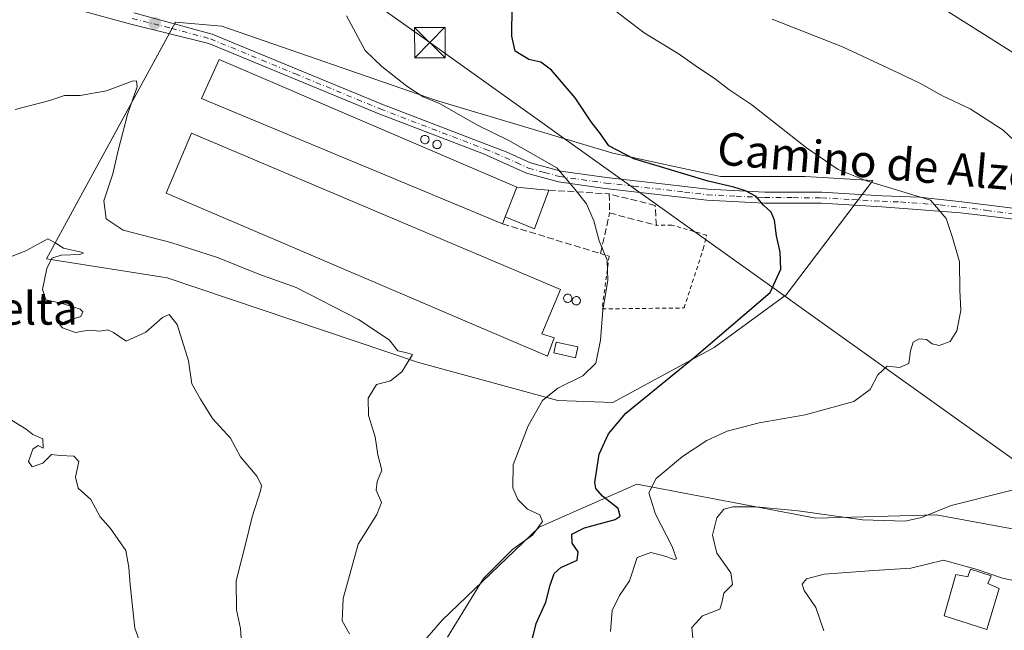
# Model space of a CAD drawing. Units: metres. Extents: x 621133 to 624600, y 4727180 to 4729554.
# Drawn here: x 622974 to 623217, y 4728753 to 4728903 of the extents above; entities that cross this region are included whole.
import ezdxf
from ezdxf.enums import TextEntityAlignment as Align

# ---------------------------------------------------------------- set-up
doc = ezdxf.new("R2010")
doc.units = ezdxf.units.M
doc.header["$MEASUREMENT"] = 0
for name, pattern in [('DGN Style 2', [1.6480167562047852, 0.988810053722871, -0.6592067024819142]), ('DGN Style 3', [2.307223458686699, 1.648016756204785, -0.6592067024819142]), ('DGN Style 4', [2.6384748266838614, 1.318413404963828, -0.6592067024819142, 0.001648016756204785, -0.6592067024819142])]:
    doc.linetypes.add(name, pattern=pattern)
for name, color, linetype, lineweight in [('Agrupación de edificios CxS', 7, 'Continuous', 0), ('Alambrada', 7, 'DGN Style 2', 0), ('Cultivos herbáceos CxS', 92, 'Continuous', 0), ('Curva de nivel maestra', 30, 'Continuous', 30), ('Curva de nivel normal', 30, 'Continuous', 0), ('Depósito de agua Cxs', 142, 'Continuous', 0), ('Depósito genérico Cxs', 203, 'Continuous', 0), ('Edificación industrial Cxs', 135, 'Continuous', 13), ('Edificación ligera Cxs', 1, 'Continuous', 0), ('Estanque Cxs', 5, 'Continuous', 0), ('Matorral CxS', 135, 'Continuous', 0), ('Muro lineal', 1, 'DGN Style 3', 13), ('Núcleo urbano CxS', 7, 'Continuous', 0), ('Pista no pavimentada Cxs', 111, 'Continuous', 0), ('Pista no pavimentada eje', 91, 'DGN Style 4', 0), ('Punto de cota en terreno', 7, 'Continuous', 0), ('Tendido', 6, 'Continuous', 0), ('Texto cartográfico', 7, 'Continuous', 0), ('Torre de tendido puntual', 7, 'Continuous', 0)]:
    doc.layers.add(name, color=color, linetype=linetype, lineweight=lineweight)
doc.styles.add('Style-Arial', font='txt')

# ---------------------------------------------------------------- blocks, each defined once
blk = doc.blocks.new('*U9')
at = {"layer": 'Cultivos herbáceos CxS', "color": 92, "linetype": 'Continuous', "lineweight": 0}
blk.add_polyline3d([(623425.4660999998, 4728563.1073, 565.1352000000043), (623339.6804999998, 4728624.665300001, 574.0166999999929), (623322.7307000002, 4728645.233899999, 578.5690000000031), (623268.8860999999, 4728672.189900001, 583.6462999999932), (623244.7707000002, 4728687.301700001, 585.7669000000024), (623228.9471000005, 4728700.809699999, 587.8653000000049), (623228.1754999999, 4728713.1599, 589.030700000003), (623237.6381000001, 4728738.5285, 590.638300000006), (623254.4067000002, 4728771.317100001, 587.9683999999979), (623200.2931000004, 4728781.2301, 584.8531999999977), (623170.5680999998, 4728780.467300001, 584.9428999999947), (623126.3633000003, 4728788.8553, 578.2847000000038), (623102.3031000001, 4728778.2095, 570.164300000004), (623078.3457000004, 4728755.3047, 568.238599999997), (623044.0481000004, 4728715.653899999, 558.5016999999935), (623037.1880999999, 4728711.8411, 556.4285999999993), (622991.4578999998, 4728703.453299999, 546.2532999999967), (622988.0887000002, 4728701.197100001, 544.7593999999954), (622920.7244999995, 4728742.7623, 543.2660000000033)], dxfattribs=at)
blk.add_polyline3d([(623072.5166999997, 4728818.872099999, 565.3925000000017), (623106.9271, 4728809.488299999, 569.9361000000063), (623120.4807000002, 4728808.9639, 572.8426000000036), (623145.5071, 4728822.522100001, 574.7578000000067), (623163.2304999996, 4728835.5557, 575.2142000000022), (623184.6074999999, 4728863.7075, 580.5731999999989), (623167.9244999997, 4728864.751900001, 579.1502000000038), (623147.0674999999, 4728864.751700001, 577.1778000000049), (623120.4804999996, 4728870.485900001, 574.7577000000019), (623076.6858999999, 4728883.519099999, 570.386400000003), (623024.0279000001, 4728901.7663, 566.9986999999965), (623012.5588999996, 4728902.810699999, 566.4850000000006), (622980.7575000003, 4728844.4179, 559.9450999999972), (623010.4741000002, 4728839.724099999, 561.6747999999934)], close=True, dxfattribs=at)
blk = doc.blocks.new('5PATER')
at = {"layer": 'Punto de cota en terreno', "linetype": 'Continuous', "lineweight": 0}
h = blk.add_hatch(color=51, dxfattribs=at)
edge = h.paths.add_edge_path()
edge.add_ellipse((0, 0), major_axis=(-0.1095731443231308, -0.1110710700762829), ratio=0.9994222409660322, start_angle=0, end_angle=360)
blk = doc.blocks.new('5TTEND')
at = {"layer": 'Estanque Cxs', "color": 7, "linetype": 'Continuous', "lineweight": 0}
for p, q in [((-0.375, 0.3754), (0.375, -0.3746)), ((0.3720000000000001, 0.3784000000000001), (-0.3720000000000001, -0.3776))]:
    blk.add_line(p, q, dxfattribs=at)
at = {"layer": 'Estanque Cxs', "color": 7, "linetype": 'Continuous', "lineweight": 0, "flags": 128}
blk.add_lwpolyline([(-0.375, -0.3746), (0.375, -0.3746), (0.375, 0.3754), (-0.375, 0.3754), (-0.3720000000000001, -0.3776)], dxfattribs=at)

msp = doc.modelspace()

# ---------------------------------------------------------------- linework, layer by layer
at = {"layer": 'Agrupación de edificios CxS', "color": 7, "linetype": 'Continuous', "lineweight": 0, "extrusion": (-0.0212270953264602, -0.03897276724857394, 0.999014781590838), "elevation": -196957.3126483065, "flags": 128}
msp.add_lwpolyline([(-1714795.664858025, 4446495.386055425), (-1714795.664858025, 4446496.868749772)], dxfattribs=at)
at = {"layer": 'Agrupación de edificios CxS', "color": 7, "linetype": 'Continuous', "lineweight": 0, "extrusion": (-0.02167422987694744, -0.03980074173803309, 0.998972536517568), "elevation": -201151.3162126383, "flags": 128}
msp.add_lwpolyline([(-1714464.986783312, 4446436.631292867), (-1714464.986783311, 4446437.917710378)], dxfattribs=at)
at = {"layer": 'Agrupación de edificios CxS', "color": 7, "linetype": 'Continuous', "lineweight": 0, "extrusion": (-0.143283456849293, -0.1886985489488158, 0.9715259690908566), "elevation": -981057.799317507, "flags": 128}
msp.add_lwpolyline([(-2363426.301665584, 4025197.767627803), (-2363426.301665584, 4025196.083608099)], dxfattribs=at)
at = {"layer": 'Agrupación de edificios CxS', "color": 7, "linetype": 'Continuous', "lineweight": 0, "extrusion": (-0.1411767881241386, -0.1859101722497931, 0.9723715968440277), "elevation": -966558.6336712473, "flags": 128}
msp.add_lwpolyline([(-2363576.332023109, 4028614.294130937), (-2363576.332023109, 4028612.614886938)], dxfattribs=at)
at = {"layer": 'Agrupación de edificios CxS', "color": 7, "linetype": 'Continuous', "lineweight": 0}
msp.add_polyline3d([(623120.4804999996, 4728870.485900001, 574.693299999999), (623147.0674999999, 4728864.751700001, 577.3895000000048), (623167.9244999997, 4728864.751900001, 578.8040999999939), (623184.6074999999, 4728863.7075, 580.5044000000053), (623163.2304999996, 4728835.5557, 576.664300000004), (623145.5071, 4728822.522100001, 576.4058999999979), (623120.4807000002, 4728808.9639, 575.9934999999969), (623106.9271, 4728809.488299999, 573.2618999999977), (623072.5166999997, 4728818.872099999, 568.5583999999944), (623010.4741000002, 4728839.724099999, 563.1524000000063), (622980.7575000003, 4728844.4179, 561.0547999999981), (623012.5588999996, 4728902.810699999, 566.4321999999956), (623024.0279000001, 4728901.7663, 566.9587999999932), (623076.6858999999, 4728883.519099999, 570.2118999999948)], close=True, dxfattribs=at)
for points in [[(623012.3136999998, 4728902.360500001, 566.3993999999948), (623012.5588999996, 4728902.810699999, 566.4321999999956), (623024.0279000001, 4728901.7663, 566.9587999999932), (623076.6858999999, 4728883.519099999, 570.2118999999948), (623120.4804999996, 4728870.485900001, 574.693299999999)], [(623180.0033, 4728857.644200001, 578.6438000000053), (623163.2304999996, 4728835.5557, 576.664300000004), (623145.5071, 4728822.522100001, 576.4058999999979), (623120.4807000002, 4728808.9639, 575.9934999999969), (623106.9271, 4728809.488299999, 573.2618999999977), (623072.5166999997, 4728818.872099999, 568.5583999999944), (623010.4741000002, 4728839.724099999, 563.1524000000063), (622980.7575000003, 4728844.4179, 561.0547999999981), (623010.9906000001, 4728899.931100001, 566.2752999999939)], [(623120.4804999996, 4728870.485900001, 574.693299999999), (623147.0674999999, 4728864.751700001, 577.3895000000048), (623167.9244999997, 4728864.751900001, 578.8040999999939), (623184.6074999999, 4728863.7075, 580.5044000000053), (623181.9802000001, 4728860.2476, 579.4348000000027)]]:
    msp.add_polyline3d(points, dxfattribs=at)
at = {"layer": 'Alambrada', "color": 7, "linetype": 'DGN Style 2', "lineweight": 0}
msp.add_polyline3d([(623117.4401000004, 4728845.690099999, 571.0826999999991), (623119.5701000001, 4728845.0701, 571.5228000000062), (623117.8101000005, 4728832.050100001, 574.547200000001), (623138.0500999996, 4728832.290100001, 577.5997000000061), (623142.7801000001, 4728846.8301, 576.4045999999944), (623143.6001000004, 4728850.2501, 575.7847999999941), (623135.0500999996, 4728852.720100001, 575.6861000000063), (623131.2100999998, 4728852.670100001, 575.0071000000025)], dxfattribs=at)
at = {"layer": 'Cultivos herbáceos CxS', "color": 92, "linetype": 'Continuous', "lineweight": 0}
for points in [[(623120.4807000002, 4728808.9639, 572.8426000000036), (623145.5071, 4728822.522100001, 574.7578000000067), (623163.2304999996, 4728835.5557, 575.2142000000022), (623184.6074999999, 4728863.7075, 580.5731999999989), (623167.9244999997, 4728864.751900001, 579.1502000000038), (623147.0674999999, 4728864.751700001, 577.1778000000049), (623120.4804999996, 4728870.485900001, 574.7577000000019), (623076.6858999999, 4728883.519099999, 570.386400000003), (623024.0279000001, 4728901.7663, 566.9986999999965), (623012.5588999996, 4728902.810699999, 566.4850000000006), (622980.7575000003, 4728844.4179, 559.9450999999972), (623010.4741000002, 4728839.724099999, 561.6747999999934), (623072.5166999997, 4728818.872099999, 565.3925000000017), (623106.9271, 4728809.488299999, 569.9361000000063), (623120.4807000002, 4728808.9639, 572.8426000000036)], [(623425.4660999998, 4728563.1073, 565.1352000000043), (623339.6804999998, 4728624.665300001, 574.0166999999929), (623322.7307000002, 4728645.233899999, 578.5690000000031), (623268.8860999999, 4728672.189900001, 583.6462999999932), (623244.7707000002, 4728687.301700001, 585.7669000000024), (623228.9471000005, 4728700.809699999, 587.8653000000049), (623228.1754999999, 4728713.1599, 589.030700000003), (623237.6381000001, 4728738.5285, 590.638300000006), (623254.4067000002, 4728771.317100001, 587.9683999999979), (623200.2931000004, 4728781.2301, 584.8531999999977), (623170.5680999998, 4728780.467300001, 584.9428999999947), (623126.3633000003, 4728788.8553, 578.2847000000038), (623102.3031000001, 4728778.2095, 570.164300000004), (623078.3457000004, 4728755.3047, 568.238599999997), (623044.0481000004, 4728715.653899999, 558.5016999999935), (623037.1880999999, 4728711.8411, 556.4285999999993), (622991.4578999998, 4728703.453299999, 546.2532999999967), (622988.0887000002, 4728701.197100001, 544.7593999999954)]]:
    msp.add_polyline3d(points, dxfattribs=at)
at = {"layer": 'Curva de nivel maestra', "color": 30, "linetype": 'Continuous', "lineweight": 30, "elevation": 575, "flags": 128}
msp.add_lwpolyline([(623100.54, 4728750.390100001), (623101.5199999996, 4728754.440099999), (623103.9699999997, 4728759.710100001), (623105.0099999999, 4728763.880100001), (623105.9600000001, 4728766.7401), (623107.6799999997, 4728768.220100001), (623111.6799999997, 4728770.0601), (623111.9199999999, 4728772.1601), (623110.4500000002, 4728774.2501), (623110.3600000005, 4728776.450099999), (623113.5, 4728778.0601), (623121.0899999999, 4728780.130100001), (623122.2800000003, 4728780.960100001), (623121.8200000003, 4728782.8101), (623117.9199999999, 4728785.8201), (623116.3099999996, 4728787.710100001), (623116.0599999996, 4728789.200099999), (623117.0700000003, 4728796.1801), (623119.3799999999, 4728801.2401), (623123.6500000004, 4728806.360099999), (623140.5599999996, 4728820.040100001), (623159.2599999999, 4728836.0701), (623161.9000000004, 4728841.840100001), (623161.75, 4728846.0701), (623160.8499999996, 4728850.110099999), (623160.3899999997, 4728853.970100001), (623159.54, 4728855.9001), (623157.6699999999, 4728857.6801), (623155.8700000001, 4728859.8201), (623153.2000000002, 4728861.200099999), (623150.3399999999, 4728862.0701), (623143.9800000006, 4728863.530099999), (623125.6699999999, 4728869.0601), (623119.4699999997, 4728872.280099999), (623117.4600000001, 4728875.2501), (623115.1500000004, 4728878.170100001), (623111.1399999997, 4728884.1601), (623105.2999999998, 4728890.9901), (623102.6900000004, 4728892.9001), (623099.7800000003, 4728893.5601), (623096.3399999999, 4728895.6601), (623095.5199999996, 4728899.340100001), (623095.6399999997, 4728906.780099999)], dxfattribs=at)
at = {"layer": 'Curva de nivel normal', "color": 30, "linetype": 'Continuous', "lineweight": 0, "flags": 128}
for points, elevation in [([(623119.8600000005, 4728752.440099999), (623120.2800000003, 4728757.670100001), (623122.1600000003, 4728761.370100001), (623124.6200000001, 4728764.950099999), (623126.4500000002, 4728770.720100001), (623129.8200000003, 4728771.940099999), (623132.8399999999, 4728771.2301), (623135.7000000002, 4728770.2301), (623136.1500000004, 4728770.380100001), (623135.1200000001, 4728773.450099999), (623131.0300000003, 4728781.4001), (623129.3300000001, 4728786.640100001), (623131.1500000004, 4728790.2501), (623137.6699999999, 4728795.630100001), (623143.6699999999, 4728799.630100001), (623148.6699999999, 4728801.890100001), (623156.5800000001, 4728803.960100001), (623167.9699999997, 4728805.9301), (623179.9100000003, 4728809.220100001), (623183.9699999997, 4728812.170100001), (623185.8799999999, 4728815.770099999), (623188.1799999997, 4728817.940099999), (623191.1799999997, 4728817.630100001), (623193.5499999998, 4728818.5801), (623193.9400000004, 4728821.710100001), (623194.5700000003, 4728823.8301), (623196.0700000003, 4728824.6501), (623197.8700000001, 4728824.4901), (623199.2800000003, 4728823.4301), (623201.0099999999, 4728823.0001), (623203.6799999997, 4728823.9801), (623205.3600000005, 4728826.6601), (623206.3799999999, 4728831.700099999), (623206.0999999996, 4728836.700099999), (623206, 4728843.700099999), (623204.2999999998, 4728849.700099999), (623202.75, 4728854.360099999), (623198.8899999997, 4728858.920100001), (623183.0800000001, 4728863.610099999), (623176.0800000001, 4728866.4301), (623168.25, 4728871.780099999), (623154.8099999996, 4728882.360099999), (623149.1200000001, 4728886.200099999), (623145.8300000001, 4728888.770099999), (623140.7999999998, 4728892.0701), (623136.8300000001, 4728894.920100001), (623128.1699999999, 4728900.200099999), (623119.4900000002, 4728906.840100001)], 580), ([(623079.6799999997, 4728751.040100001), (623088.5899999999, 4728765.5601), (623095.7699999996, 4728772.790100001), (623100.6900000004, 4728776.2301), (623103.0999999996, 4728779.600099999), (623102.4600000001, 4728781.2401), (623099.3899999997, 4728782.630100001), (623097.0300000003, 4728785.0601), (623095.7800000003, 4728787.920100001), (623095.8700000001, 4728793.610099999), (623099.5800000001, 4728803.200099999), (623103.0999999996, 4728809.4301), (623106.8700000001, 4728812.530099999), (623113.0999999996, 4728815.530099999), (623116.2999999998, 4728818.6501), (623117.3899999997, 4728824.3301), (623118.0099999999, 4728831.780099999), (623119.2699999996, 4728839.050100001), (623119.04, 4728844.090100001), (623117.0899999999, 4728848.870100001), (623115.7999999998, 4728853.7601), (623113.9500000002, 4728858.0101), (623110.7599999999, 4728862.030099999), (623106.6399999997, 4728866.8301), (623094.8099999996, 4728873.630100001), (623087.0599999996, 4728877.4101), (623077.7300000006, 4728882.7301), (623073.6900000004, 4728884.4001), (623069.6200000001, 4728886.9801), (623063.4900000002, 4728891.840100001), (623059.4000000004, 4728895.800100001), (623054.75, 4728904.360099999)], 570), ([(623222.0999999996, 4728871.140100001), (623216.8200000003, 4728876.1801), (623208.6399999997, 4728881.380100001), (623202.0099999999, 4728884.540100001), (623196.2000000002, 4728887.770099999), (623189.6699999999, 4728890.840100001), (623177.1600000003, 4728896.7401), (623159.7599999999, 4728903.550100001)], 585), ([(622973.0199999996, 4728881.270099999), (622981.54, 4728883.4301), (622985.1500000004, 4728884.690099999), (622989.0199999996, 4728884.700099999), (622995.54, 4728885.880100001), (623001.8600000005, 4728888.200099999), (623002.9000000004, 4728888.3301), (623003.1399999997, 4728886.8101), (623000.6900000004, 4728880.040100001), (622998.3799999999, 4728871.1601), (622997.0800000001, 4728865.370100001), (622994.8600000005, 4728858.700099999), (622995.4600000001, 4728854.300100001), (622999.6299999999, 4728851.520099999), (623011.4400000004, 4728848.460100001), (623022.9400000004, 4728844.720100001), (623033.1299999999, 4728840.6501), (623042.3399999999, 4728837.3101), (623057.7000000002, 4728829.4801), (623065.3200000003, 4728824.420100001), (623067.3799999999, 4728821.7401), (623069.3099999996, 4728821.3101), (623071, 4728820.840100001), (623068.3799999999, 4728816.5001), (623065.6500000004, 4728814.3201), (623062.1799999997, 4728813.370100001), (623060.0800000001, 4728810.040100001), (623060.1799999997, 4728805.7401), (623061.7999999998, 4728800.520099999), (623062.4699999997, 4728796.0801), (623063.4900000002, 4728792.2501), (623062.3200000003, 4728789.4801), (623062.0999999996, 4728787.3301), (623063.3899999997, 4728784.2601), (623062.2199999997, 4728781.360099999), (623057.6100000005, 4728774.040100001), (623053.9500000002, 4728760.5801), (623053.6500000004, 4728755.130100001), (623055.5300000003, 4728751.890100001)], 565), ([(623028.8300000001, 4728749.520099999), (623028.5899999999, 4728753.200099999), (623027.6100000005, 4728757.840100001), (623027.5499999998, 4728764.950099999), (623029.9800000006, 4728774.710100001), (623031.4400000004, 4728780.7301), (623033.54, 4728787.1501), (623033.7400000002, 4728788.530099999), (623032.7000000002, 4728790.700099999), (623028.6299999999, 4728795.5701), (623026.1600000003, 4728800.170100001), (623021.6600000003, 4728805.050100001), (623018.7400000002, 4728809.7501), (623016.5599999996, 4728813.550100001), (623015.7400000002, 4728819.2501), (623012.9600000001, 4728828.1801), (623011.0199999996, 4728830.700099999), (623009.3799999999, 4728829.920100001), (623005.2100000001, 4728826.290100001), (623000.3700000001, 4728824.110099999), (622997.25, 4728826.2601), (622995.8300000001, 4728826.9301), (622993.8799999999, 4728826.5601), (622991.1100000005, 4728826.780099999), (622987.8799999999, 4728826.2401), (622984.6399999997, 4728827.360099999), (622983.9800000006, 4728828.120100001), (622985.5899999999, 4728828.9901), (622989.1900000004, 4728830.190099999), (622989.7300000006, 4728831.350099999), (622989.0700000003, 4728831.9801), (622984.3600000005, 4728833.4901), (622980.5899999999, 4728834.3101), (622979.7800000003, 4728836.840100001), (622980.8200000003, 4728842.050100001), (622982.0700000003, 4728844.590100001), (622984.3300000001, 4728845.350099999), (622988.9900000002, 4728845.470100001), (622989.8799999999, 4728845.8201), (622989.25, 4728846.090100001), (622984.9100000003, 4728847.0601), (622983, 4728848.280099999), (622981.0800000001, 4728849.3301), (622975.6200000001, 4728846.4101), (622969.9199999999, 4728844.1801)], 560), ([(622972.0700000003, 4728804.590100001), (622975.7100000001, 4728802.4001), (622977.3600000005, 4728801.050100001), (622979.7999999998, 4728800.040100001), (622979.9100000003, 4728797.710100001), (622978.6799999997, 4728798.370100001), (622977.3200000003, 4728797.460100001), (622976.2800000003, 4728794.420100001), (622977.1600000003, 4728793.100099999), (622979.8099999996, 4728793.9901), (622981.9500000002, 4728796.130100001), (622984.0899999999, 4728795.880100001), (622987.4699999997, 4728795.700099999), (622988.7000000002, 4728794.420100001), (622987.8899999997, 4728790.530099999), (622988.5099999999, 4728787.850099999), (622991.6399999997, 4728785.0101), (622993.9500000002, 4728780.7401), (622996.54, 4728777.850099999), (623000.3200000003, 4728772.4901), (623001.0300000003, 4728768.280099999), (623001.3399999999, 4728763.9801), (623002.5199999996, 4728753.280099999), (623007.5800000001, 4728739.440099999)], 555), ([(623140.4699999997, 4728748.280099999), (623139.9400000004, 4728753.460100001), (623142.5599999996, 4728756.3101), (623146.8700000001, 4728757.960100001), (623147.3600000005, 4728759.5101), (623147.8399999999, 4728761.9101), (623150, 4728764.100099999), (623149.5999999996, 4728766.970100001), (623146.1500000004, 4728771.770099999), (623145.04, 4728776.200099999), (623146.1200000001, 4728780.5001), (623147.8799999999, 4728782.6601), (623150.0599999996, 4728783.2401), (623155.8799999999, 4728783.2501), (623166.2100000001, 4728782.2501), (623182.0700000003, 4728780.030099999), (623192.5800000001, 4728779.6501), (623196.6699999999, 4728780.5701), (623204, 4728783.520099999), (623219, 4728787.350099999)], 585), ([(623202.0599999996, 4728770.100099999), (623194.04, 4728768.0701), (623184.8799999999, 4728767.5101), (623172.6399999997, 4728766.600099999), (623168.2400000002, 4728765.470100001), (623167.1699999999, 4728764.1501), (623167.7199999997, 4728762.600099999), (623170.5700000003, 4728758.420100001), (623172.5800000001, 4728752.600099999)], 590), ([(623241.2300000006, 4728751.960100001), (623239.2999999998, 4728755.890100001), (623234.2400000002, 4728759.420100001), (623224.0899999999, 4728763.3101), (623220.4699999997, 4728764.840100001), (623216.6200000001, 4728765.6601), (623210.3799999999, 4728767.7501), (623202.0599999996, 4728770.100099999)], 590)]:
    msp.add_lwpolyline(points, dxfattribs=dict(at, elevation=elevation))
at = {"layer": 'Depósito de agua Cxs', "color": 142, "linetype": 'Continuous', "lineweight": 0, "elevation": 592.0503000000026, "flags": 128}
msp.add_lwpolyline([(623213.8501000004, 4728766.2401), (623213.0301000001, 4728764.300100001), (623215.8201000001, 4728763.0601), (623212.7301000003, 4728753.0001), (623202.2600999996, 4728756.300100001), (623205.1201, 4728766.5601), (623208.1001000004, 4728765.960100001), (623208.7100999998, 4728767.880100001)], close=True, dxfattribs=at)
at = {"layer": 'Depósito de agua Cxs', "color": 142, "linetype": 'Continuous', "lineweight": 0}
msp.add_polyline3d([(623213.8501000004, 4728766.2401, 590.8659000000043), (623213.0301000001, 4728764.300100001, 591.5399000000034), (623215.8201000001, 4728763.0601, 591.1753999999928), (623212.7301000003, 4728753.0001, 592.0399999999936), (623202.2600999996, 4728756.300100001, 592.0503000000026), (623205.1201, 4728766.5601, 591.2385000000068), (623208.1001000004, 4728765.960100001, 591.4631999999983), (623208.7100999998, 4728767.880100001, 590.9048999999941), (623213.8501000004, 4728766.2401, 590.8659000000043)], dxfattribs=at)
at = {"layer": 'Depósito genérico Cxs', "color": 203, "linetype": 'Continuous', "lineweight": 0, "flags": 128}
for points, elevation in [([(623074.2401000002, 4728872.8101), (623074.0301000001, 4728872.800100001), (623073.8300999999, 4728872.840100001), (623073.6401000004, 4728872.9101), (623073.4600999998, 4728873.020099999), (623073.3101000005, 4728873.1601), (623073.1901000004, 4728873.3301), (623073.1101000002, 4728873.520099999), (623073.0701000001, 4728873.720100001), (623073.0701000001, 4728873.920100001), (623073.1101000002, 4728874.130100001), (623073.1801000005, 4728874.3201), (623073.3000999996, 4728874.4901), (623073.4501, 4728874.630100001), (623073.6201, 4728874.7501), (623073.8101000005, 4728874.8201), (623074.0100999996, 4728874.860099999), (623074.0900999998, 4728874.860099999), (623074.3000999996, 4728874.840100001), (623074.5000999998, 4728874.780099999), (623074.6801000005, 4728874.6801), (623074.8300999999, 4728874.550100001), (623074.9600999998, 4728874.390100001), (623075.0500999996, 4728874.200099999), (623075.1101000002, 4728874.0101), (623075.1201, 4728873.800100001), (623075.1001000004, 4728873.600099999), (623075.0301000001, 4728873.4001), (623074.9301000005, 4728873.220100001), (623074.7901, 4728873.0701), (623074.6201, 4728872.950099999), (623074.4401000004, 4728872.860099999)], 571.5770999999949), ([(623077.2301000003, 4728871.610099999), (623077.0201000003, 4728871.600099999), (623076.8201000001, 4728871.640100001), (623076.6300999997, 4728871.710100001), (623076.4501, 4728871.8201), (623076.3000999996, 4728871.960100001), (623076.1801000005, 4728872.130100001), (623076.1001000004, 4728872.3201), (623076.0601000005, 4728872.520099999), (623076.0601000005, 4728872.720100001), (623076.1001000004, 4728872.9301), (623076.1700999998, 4728873.120100001), (623076.2901, 4728873.290100001), (623076.4401000004, 4728873.4301), (623076.6101000002, 4728873.550100001), (623076.8000999996, 4728873.620100001), (623077.0000999998, 4728873.6601), (623077.0800999999, 4728873.6601), (623077.2901, 4728873.640100001), (623077.4901000002, 4728873.5801), (623077.6700999998, 4728873.4801), (623077.8201000001, 4728873.350099999), (623077.9501, 4728873.190099999), (623078.0401, 4728873.0001), (623078.1001000004, 4728872.8101), (623078.1101000002, 4728872.600099999), (623078.0900999998, 4728872.4001), (623078.0201000003, 4728872.200099999), (623077.9200999998, 4728872.020099999), (623077.7801000001, 4728871.870100001), (623077.6101000002, 4728871.7501), (623077.4301000005, 4728871.6601)], 571.2531000000021), ([(623109.5000999998, 4728833.6501), (623109.2901, 4728833.640100001), (623109.0900999998, 4728833.6801), (623108.9001000002, 4728833.7501), (623108.7200999996, 4728833.860099999), (623108.5701000001, 4728834.0001), (623108.4501, 4728834.170100001), (623108.3701, 4728834.360099999), (623108.3300999999, 4728834.5601), (623108.3300999999, 4728834.7601), (623108.3701, 4728834.970100001), (623108.4401000004, 4728835.1601), (623108.5601000005, 4728835.3301), (623108.7100999998, 4728835.470100001), (623108.8800999997, 4728835.590100001), (623109.0701000001, 4728835.6601), (623109.2701000003, 4728835.700099999), (623109.3501000004, 4728835.700099999), (623109.5601000005, 4728835.6801), (623109.7600999996, 4728835.620100001), (623109.9401000004, 4728835.520099999), (623110.0900999998, 4728835.390100001), (623110.2200999996, 4728835.2301), (623110.3101000005, 4728835.040100001), (623110.3701, 4728834.850099999), (623110.3800999997, 4728834.640100001), (623110.3601000002, 4728834.440099999), (623110.2901, 4728834.2401), (623110.1901000004, 4728834.0601), (623110.0500999996, 4728833.9101), (623109.8800999997, 4728833.790100001), (623109.7001, 4728833.700099999)], 571.2704999999991), ([(623111.5900999998, 4728833.050100001), (623111.3800999997, 4728833.040100001), (623111.1801000005, 4728833.0801), (623110.9901000002, 4728833.1501), (623110.8101000005, 4728833.2601), (623110.6601, 4728833.4001), (623110.5401, 4728833.5701), (623110.4600999998, 4728833.7601), (623110.4200999998, 4728833.960100001), (623110.4200999998, 4728834.1601), (623110.4600999998, 4728834.370100001), (623110.5301000001, 4728834.5601), (623110.6501000002, 4728834.7301), (623110.8000999996, 4728834.870100001), (623110.9700999996, 4728834.9901), (623111.1601, 4728835.0601), (623111.3601000002, 4728835.100099999), (623111.4401000004, 4728835.100099999), (623111.6501000002, 4728835.0801), (623111.8501000004, 4728835.020099999), (623112.0301000001, 4728834.920100001), (623112.1801000005, 4728834.790100001), (623112.3101000005, 4728834.630100001), (623112.4001000002, 4728834.440099999), (623112.4600999998, 4728834.2501), (623112.4700999996, 4728834.040100001), (623112.4501, 4728833.840100001), (623112.3800999997, 4728833.640100001), (623112.2801000001, 4728833.460100001), (623112.1401000004, 4728833.3101), (623111.9700999996, 4728833.190099999), (623111.7901, 4728833.100099999)], 572.5268000000068)]:
    msp.add_lwpolyline(points, close=True, dxfattribs=dict(at, elevation=elevation))
at = {"layer": 'Depósito genérico Cxs', "color": 203, "linetype": 'Continuous', "lineweight": 0}
for points in [[(623074.2401000002, 4728872.8101, 571.494200000001), (623074.0301000001, 4728872.800100001, 571.5525999999954), (623073.8300999999, 4728872.840100001, 571.5764000000054), (623073.6401000004, 4728872.9101, 571.577099999995), (623073.4600999998, 4728873.020099999, 571.547200000001), (623073.3101000005, 4728873.1601, 571.4878999999928), (623073.1901000004, 4728873.3301, 571.3989000000003), (623073.1101000002, 4728873.520099999, 571.2854999999981), (623073.0701000001, 4728873.720100001, 571.1555999999982), (623073.0701000001, 4728873.920100001, 571.0175000000017), (623073.1101000002, 4728874.130100001, 570.8656000000046), (623073.1801000005, 4728874.3201, 570.7237000000023), (623073.3000999996, 4728874.4901, 570.5893999999971), (623073.4501, 4728874.630100001, 570.4732999999978), (623073.6201, 4728874.7501, 570.3702000000048), (623073.8101000005, 4728874.8201, 570.2992999999988), (623074.0100999996, 4728874.860099999, 570.2477999999974), (623074.0900999998, 4728874.860099999, 570.2375000000029), (623074.3000999996, 4728874.840100001, 570.2229999999981), (623074.5000999998, 4728874.780099999, 570.2335000000021), (623074.6801000005, 4728874.6801, 570.2692999999999), (623074.8300999999, 4728874.550100001, 570.3249000000069), (623074.9600999998, 4728874.390100001, 570.3987000000052), (623075.0500999996, 4728874.200099999, 570.494000000006), (623075.1101000002, 4728874.0101, 570.5926000000036), (623075.1201, 4728873.800100001, 570.710699999996), (623075.1001000004, 4728873.600099999, 570.828999999998), (623075.0301000001, 4728873.4001, 570.9582999999984), (623074.9301000005, 4728873.220100001, 571.0844999999972), (623074.7901, 4728873.0701, 571.2042999999976), (623074.6201, 4728872.950099999, 571.3159000000014), (623074.4401000004, 4728872.860099999, 571.4140000000043), (623074.2401000002, 4728872.8101, 571.494200000001)], [(623077.2301000003, 4728871.610099999, 571.1119999999937), (623077.0201000003, 4728871.600099999, 571.1628999999957), (623076.8201000001, 4728871.640100001, 571.1998000000021), (623076.6300999997, 4728871.710100001, 571.2283000000025), (623076.4501, 4728871.8201, 571.2467000000033), (623076.3000999996, 4728871.960100001, 571.2531000000017), (623076.1801000005, 4728872.130100001, 571.2473999999929), (623076.1001000004, 4728872.3201, 571.2289000000019), (623076.0601000005, 4728872.520099999, 571.1926999999996), (623076.0601000005, 4728872.720100001, 571.0893999999971), (623076.1001000004, 4728872.9301, 570.9713999999949), (623076.1700999998, 4728873.120100001, 570.8576999999932), (623076.2901, 4728873.290100001, 570.7446999999956), (623076.4401000004, 4728873.4301, 570.6426000000065), (623076.6101000002, 4728873.550100001, 570.5485000000045), (623076.8000999996, 4728873.620100001, 570.4765000000043), (623077.0000999998, 4728873.6601, 570.4179000000004), (623077.0800999999, 4728873.6601, 570.4021000000066), (623077.2901, 4728873.640100001, 570.3693000000058), (623077.4901000002, 4728873.5801, 570.3554000000004), (623077.6700999998, 4728873.4801, 570.334600000002), (623077.8201000001, 4728873.350099999, 570.3304000000062), (623077.9501, 4728873.190099999, 570.3399999999965), (623078.0401, 4728873.0001, 570.3717000000033), (623078.1001000004, 4728872.8101, 570.4125000000058), (623078.1101000002, 4728872.600099999, 570.4811999999947), (623078.0900999998, 4728872.4001, 570.5549000000028), (623078.0201000003, 4728872.200099999, 570.6462999999932), (623077.9200999998, 4728872.020099999, 570.7449000000051), (623077.7801000001, 4728871.870100001, 570.851999999999), (623077.6101000002, 4728871.7501, 570.9627999999939), (623077.4301000005, 4728871.6601, 571.0529999999999), (623077.2301000003, 4728871.610099999, 571.1119999999937)], [(623109.5000999998, 4728833.6501, 570.9906000000046), (623109.2901, 4728833.640100001, 570.881899999993), (623109.0900999998, 4728833.6801, 570.7645000000048), (623108.9001000002, 4728833.7501, 570.6432999999961), (623108.7200999996, 4728833.860099999, 570.5146999999997), (623108.5701000001, 4728834.0001, 570.3919000000024), (623108.4501, 4728834.170100001, 570.2747999999992), (623108.3701, 4728834.360099999, 570.1723999999958), (623108.3300999999, 4728834.5601, 570.0883000000031), (623108.3300999999, 4728834.7601, 570.0264000000025), (623108.3701, 4728834.970100001, 569.984700000001), (623108.4401000004, 4728835.1601, 569.9673999999941), (623108.5601000005, 4728835.3301, 569.986699999994), (623108.7100999998, 4728835.470100001, 570.0344000000041), (623108.8800999997, 4728835.590100001, 570.1015000000043), (623109.0701000001, 4728835.6601, 570.196299999996), (623109.2701000003, 4728835.700099999, 570.306500000006), (623109.3501000004, 4728835.700099999, 570.3551000000007), (623109.5601000005, 4728835.6801, 570.4878000000026), (623109.7600999996, 4728835.620100001, 570.6244000000006), (623109.9401000004, 4728835.520099999, 570.7581000000064), (623110.0900999998, 4728835.390100001, 570.8797999999952), (623110.2200999996, 4728835.2301, 570.9953999999998), (623110.3101000005, 4728835.040100001, 571.093200000003), (623110.3701, 4728834.850099999, 571.1725000000006), (623110.3800999997, 4728834.640100001, 571.2271000000037), (623110.3601000002, 4728834.440099999, 571.2624999999971), (623110.2901, 4728834.2401, 571.2704999999987), (623110.1901000004, 4728834.0601, 571.2584999999963), (623110.0500999996, 4728833.9101, 571.2188000000025), (623109.8800999997, 4728833.790100001, 571.1570999999967), (623109.7001, 4728833.700099999, 571.0837999999932), (623109.5000999998, 4728833.6501, 570.9906000000046)], [(623111.5900999998, 4728833.050100001, 572.2125999999989), (623111.3800999997, 4728833.040100001, 572.107799999998), (623111.1801000005, 4728833.0801, 571.9980999999971), (623110.9901000002, 4728833.1501, 571.8864999999934), (623110.8101000005, 4728833.2601, 571.7704999999987), (623110.6601, 4728833.4001, 571.6619000000064), (623110.5401, 4728833.5701, 571.5608000000066), (623110.4600999998, 4728833.7601, 571.4749000000012), (623110.4200999998, 4728833.960100001, 571.4072000000015), (623110.4200999998, 4728834.1601, 571.3608999999997), (623110.4600999998, 4728834.370100001, 571.334600000002), (623110.5301000001, 4728834.5601, 571.3304999999964), (623110.6501000002, 4728834.7301, 571.3603000000003), (623110.8000999996, 4728834.870100001, 571.415599999993), (623110.9700999996, 4728834.9901, 571.488200000007), (623111.1601, 4728835.0601, 571.5843000000023), (623111.3601000002, 4728835.100099999, 571.6931000000042), (623111.4401000004, 4728835.100099999, 571.7397999999957), (623111.6501000002, 4728835.0801, 571.8662999999942), (623111.8501000004, 4728835.020099999, 571.9937999999966), (623112.0301000001, 4728834.920100001, 572.1156999999948), (623112.1801000005, 4728834.790100001, 572.224000000002), (623112.3101000005, 4728834.630100001, 572.3242000000029), (623112.4001000002, 4728834.440099999, 572.4052999999985), (623112.4600999998, 4728834.2501, 572.4683999999979), (623112.4700999996, 4728834.040100001, 572.5065000000031), (623112.4501, 4728833.840100001, 572.5268000000069), (623112.3800999997, 4728833.640100001, 572.5207999999984), (623112.2801000001, 4728833.460100001, 572.497000000003), (623112.1401000004, 4728833.3101, 572.4487999999983), (623111.9700999996, 4728833.190099999, 572.3815000000031), (623111.7901, 4728833.100099999, 572.3053000000073), (623111.5900999998, 4728833.050100001, 572.2125999999989)]]:
    msp.add_polyline3d(points, dxfattribs=at)
at = {"layer": 'Edificación industrial Cxs', "color": 135, "linetype": 'Continuous', "lineweight": 13, "flags": 128}
for points, elevation in [([(623093.9401000004, 4728854.790100001), (623093.2701000003, 4728853.0701), (623018.9401000004, 4728883.9301), (623023.3000999996, 4728893.5701), (623096.7801000001, 4728862.0701)], 574.7986999999994), ([(623105.9600999998, 4728824.880100001), (623104.3201000001, 4728820.380100001), (623010.2600999996, 4728860.610099999), (623016.4801000003, 4728875.390100001), (623107.5301000001, 4728836.8301), (623102.9600999998, 4728825.9001)], 569.3573999999934)]:
    msp.add_lwpolyline(points, close=True, dxfattribs=dict(at, elevation=elevation))
at = {"layer": 'Edificación industrial Cxs', "color": 135, "linetype": 'Continuous', "lineweight": 13, "extrusion": (-0.1576238450499111, -0.4040498563099162, 0.901054070013347), "elevation": -2008393.025542825, "flags": 128}
msp.add_lwpolyline([(-1138140.539026562, 4173883.991979177), (-1138140.539026562, 4173892.664428524)], dxfattribs=at)
at = {"layer": 'Edificación industrial Cxs', "color": 135, "linetype": 'Continuous', "lineweight": 13, "extrusion": (-0.1810723584169577, -0.4648424725601708, 0.8666800313388255), "elevation": -2310502.735545586, "flags": 128}
msp.add_lwpolyline([(-1135828.34001964, 4015194.279380435), (-1135828.34001964, 4015192.149543293)], dxfattribs=at)
at = {"layer": 'Edificación industrial Cxs', "color": 135, "linetype": 'Continuous', "lineweight": 13}
for points in [[(623093.2701000003, 4728853.0701, 569.9749000000012), (623018.9401000004, 4728883.9301, 568.1016999999993), (623023.3000999996, 4728893.5701, 568.7200000000012), (623096.7801000001, 4728862.0701, 574.7986999999994)], [(623105.9600999998, 4728824.880100001, 568.6572000000015), (623104.3201000001, 4728820.380100001, 568.5155999999988), (623010.2600999996, 4728860.610099999, 567.8187000000034), (623016.4801000003, 4728875.390100001, 567.4054999999935), (623107.5301000001, 4728836.8301, 568.8672999999981), (623102.9600999998, 4728825.9001, 569.3573999999935), (623105.9600999998, 4728824.880100001, 568.6572000000015)]]:
    msp.add_polyline3d(points, dxfattribs=at)
at = {"layer": 'Edificación ligera Cxs', "color": 1, "linetype": 'Continuous', "lineweight": 0, "elevation": 574.7986999999994, "flags": 128}
msp.add_lwpolyline([(623093.9401000004, 4728854.790100001), (623096.7801000001, 4728862.0701), (623102.5500999996, 4728861.5001), (623104.7100999998, 4728861.360099999), (623101.1201, 4728851.800100001)], close=True, dxfattribs=at)
at = {"layer": 'Edificación ligera Cxs', "color": 1, "linetype": 'Continuous', "lineweight": 0, "extrusion": (-0.1576238450499111, -0.4040498563099162, 0.901054070013347), "elevation": -2008393.025542825, "flags": 128}
msp.add_lwpolyline([(-1138140.539026562, 4173883.991979177), (-1138140.539026562, 4173892.664428524)], dxfattribs=at)
at = {"layer": 'Edificación ligera Cxs', "color": 1, "linetype": 'Continuous', "lineweight": 0, "extrusion": (0.1371727573347633, 0.965851376586686, 0.2198061714119549), "elevation": 4652976.187808962, "flags": 128}
msp.add_lwpolyline([(48026.72898579482, -1047803.624149446), (48020.93616308807, -1047804.747830683), (48018.77793742251, -1047805.499001647)], dxfattribs=at)
at = {"layer": 'Edificación ligera Cxs', "color": 1, "linetype": 'Continuous', "lineweight": 0, "extrusion": (0.04351357688761421, -0.3468814678073962, 0.9368990425431291), "elevation": -1612704.040173861, "flags": 128}
msp.add_lwpolyline([(1206845.272467797, 4323551.750380575), (1206840.520482383, 4323542.102784271), (1206833.768471195, 4323546.223207206)], dxfattribs=at)
at = {"layer": 'Edificación ligera Cxs', "color": 1, "linetype": 'Continuous', "lineweight": 0}
msp.add_polyline3d([(623111.8701, 4728822.690099999, 570.9241000000038), (623111.2701000003, 4728820.0001, 570.0654000000068), (623105.8901000004, 4728821.190099999, 568.454700000002), (623106.4901000002, 4728823.880100001, 568.5118999999977), (623111.8701, 4728822.690099999, 570.9241000000038)], dxfattribs=at)
msp.add_3dface([(623111.8701, 4728822.690099999, 570.9241000000038), (623111.2701000003, 4728820.0001, 570.9241000000038), (623105.8901000004, 4728821.190099999, 570.9241000000038), (623106.4901000002, 4728823.880100001, 570.9241000000038)], dxfattribs=at)
at = {"layer": 'Matorral CxS', "color": 135, "linetype": 'Continuous', "lineweight": 0}
for points in [[(623425.4660999998, 4728563.1073, 565.1352000000043), (623339.6804999998, 4728624.665300001, 574.0166999999929), (623322.7307000002, 4728645.233899999, 578.5690000000031), (623268.8860999999, 4728672.189900001, 583.6462999999932), (623244.7707000002, 4728687.301700001, 585.7669000000024), (623228.9471000005, 4728700.809699999, 587.8653000000049), (623228.1754999999, 4728713.1599, 589.030700000003), (623237.6381000001, 4728738.5285, 590.638300000006), (623254.4067000002, 4728771.317100001, 587.9683999999979), (623200.2931000004, 4728781.2301, 584.8531999999977), (623170.5680999998, 4728780.467300001, 584.9428999999947), (623126.3633000003, 4728788.8553, 578.2847000000038), (623102.3031000001, 4728778.2095, 570.164300000004), (623078.3457000004, 4728755.3047, 568.238599999997), (623044.0481000004, 4728715.653899999, 558.5016999999935), (623037.1880999999, 4728711.8411, 556.4285999999993), (622991.4578999998, 4728703.453299999, 546.2532999999967), (622988.0887000002, 4728701.197100001, 544.7593999999954)], [(623044.0481000004, 4728715.653899999, 558.5016999999935), (623078.3457000004, 4728755.3047, 568.238599999997), (623102.3031000001, 4728778.2095, 570.164300000004), (623126.3633000003, 4728788.8553, 578.2847000000038), (623170.5680999998, 4728780.467300001, 584.9428999999947), (623200.2931000004, 4728781.2301, 584.8531999999977), (623254.4067000002, 4728771.317100001, 587.9683999999979), (623237.6381000001, 4728738.5285, 590.638300000006)]]:
    msp.add_polyline3d(points, dxfattribs=at)
at = {"layer": 'Muro lineal', "color": 1, "linetype": 'DGN Style 3', "lineweight": 13, "extrusion": (0.03662575435498515, -0.002312169849860294, 0.9993263771103581), "elevation": 12460.33312305927, "flags": 128}
msp.add_lwpolyline([(4758724.562918653, -323689.4274810842), (4758724.562918653, -323704.357179488)], dxfattribs=at)
at = {"layer": 'Muro lineal', "color": 1, "linetype": 'DGN Style 3', "lineweight": 13, "extrusion": (-0.0006566970396675747, 0.04399870207733182, 0.999031372362504), "elevation": 208226.3873289458, "flags": 128}
msp.add_lwpolyline([(-693622.3519975512, -4714438.359010878), (-693622.351997551, -4714433.663940744)], dxfattribs=at)
at = {"layer": 'Muro lineal', "color": 1, "linetype": 'DGN Style 3', "lineweight": 13, "extrusion": (-0.08584943169574508, -0.1329459364873299, 0.98739822414719), "elevation": -681611.2108428899, "flags": 128}
msp.add_lwpolyline([(-2041837.368768564, 4256360.325849192), (-2041813.060757677, 4256367.325929732), (-2041816.633837234, 4256377.093057814)], dxfattribs=at)
at = {"layer": 'Muro lineal', "color": 1, "linetype": 'DGN Style 3', "lineweight": 13}
msp.add_polyline3d([(623119.6700999998, 4728855.7301, 572.6284000000014), (623131.2100999998, 4728852.670100001, 575.0071000000025), (623130.9401000004, 4728857.5701, 574.7504000000044), (623119.6001000004, 4728860.420100001, 572.4217999999964)], dxfattribs=at)
at = {"layer": 'Núcleo urbano CxS', "color": 7, "linetype": 'Continuous', "lineweight": 0}
msp.add_polyline3d([(623120.4804999996, 4728870.485900001, 574.7577000000019), (623147.0674999999, 4728864.751700001, 577.1778000000049), (623167.9244999997, 4728864.751900001, 579.1502000000038), (623184.6074999999, 4728863.7075, 580.5731999999989), (623163.2304999996, 4728835.5557, 575.2142000000022), (623145.5071, 4728822.522100001, 574.7578000000067), (623120.4807000002, 4728808.9639, 572.8426000000036), (623106.9271, 4728809.488299999, 569.9361000000063), (623072.5166999997, 4728818.872099999, 565.3925000000017), (623010.4741000002, 4728839.724099999, 561.6747999999934), (622980.7575000003, 4728844.4179, 559.9450999999972), (623012.5588999996, 4728902.810699999, 566.4850000000006), (623024.0279000001, 4728901.7663, 566.9986999999965), (623076.6858999999, 4728883.519099999, 570.386400000003)], close=True, dxfattribs=at)
msp.add_polyline3d([(623120.4807000002, 4728808.9639, 572.8426000000036), (623145.5071, 4728822.522100001, 574.7578000000067), (623163.2304999996, 4728835.5557, 575.2142000000022), (623184.6074999999, 4728863.7075, 580.5731999999989), (623167.9244999997, 4728864.751900001, 579.1502000000038), (623147.0674999999, 4728864.751700001, 577.1778000000049), (623120.4804999996, 4728870.485900001, 574.7577000000019), (623076.6858999999, 4728883.519099999, 570.386400000003), (623024.0279000001, 4728901.7663, 566.9986999999965), (623012.5588999996, 4728902.810699999, 566.4850000000006), (622980.7575000003, 4728844.4179, 559.9450999999972), (623010.4741000002, 4728839.724099999, 561.6747999999934), (623072.5166999997, 4728818.872099999, 565.3925000000017), (623106.9271, 4728809.488299999, 569.9361000000063), (623120.4807000002, 4728808.9639, 572.8426000000036)], dxfattribs=at)
at = {"layer": 'Pista no pavimentada Cxs', "color": 111, "linetype": 'Continuous', "lineweight": 0}
for points in [[(623288.5459000003, 4728848.112299999, 589.0179000000062), (623286.1001000004, 4728848.6273, 588.949299999993), (623260.6760999998, 4728849.657099999, 586.8301999999967), (623232.0301000001, 4728851.840100001, 583.4986999999965), (623218.7801000001, 4728854.2401, 582.4348000000027), (623206.2801000001, 4728855.790100001, 581.0445000000036), (623186.8400999998, 4728857.2401, 579.4106999999931), (623171.9501, 4728858.120100001, 577.8148999999976), (623157.9001000002, 4728858.170100001, 576.1296000000002), (623143.6700999998, 4728858.860099999, 574.9410000000062), (623118.5900999998, 4728861.770099999, 572.0578999999998), (623107.0601000005, 4728863.370100001, 572.3940000000002), (623099.2100999998, 4728865.5101, 572.151199999993), (623088.5201000003, 4728870.3101, 569.3463000000047), (623062.5800999999, 4728880.2401, 568.6909000000014), (623020.7600999996, 4728897.5001, 566.4768999999942), (623001.5100999996, 4728902.290100001, 566.1622000000061), (622978.9401000004, 4728908.590100001, 565.8824000000022), (622966.1801000005, 4728915.800100001, 565.8353999999963)], [(623390.1401000004, 4728845.5001, 591.8558000000048), (623361.8000999996, 4728847.5001, 590.9977999999974), (623323.4956999999, 4728847.275699999, 589.8622000000032), (623300.1958999997, 4728847.533100001, 589.8102000000072), (623288.5459000003, 4728848.112299999, 589.0179000000062), (623286.1001000004, 4728848.6273, 588.949299999993), (623260.6760999998, 4728849.657099999, 586.8301999999967), (623232.0301000001, 4728851.840100001, 583.4986999999965), (623218.7801000001, 4728854.2401, 582.4348000000027), (623206.2801000001, 4728855.790100001, 581.0445000000036), (623186.8400999998, 4728857.2401, 579.4106999999931), (623171.9501, 4728858.120100001, 577.8148999999976), (623157.9001000002, 4728858.170100001, 576.1296000000002), (623143.6700999998, 4728858.860099999, 574.9410000000062), (623118.5900999998, 4728861.770099999, 572.0578999999998), (623107.0601000005, 4728863.370100001, 572.3940000000002), (623099.2100999998, 4728865.5101, 572.151199999993), (623088.5201000003, 4728870.3101, 569.3463000000047), (623062.5800999999, 4728880.2401, 568.6909000000014), (623020.7600999996, 4728897.5001, 566.4768999999942), (623001.5100999996, 4728902.290100001, 566.1622000000061), (622978.9401000004, 4728908.590100001, 565.8824000000022)], [(623002.2801000001, 4728905.0601, 566.2145000000019), (623021.5701000001, 4728899.870100001, 566.6698000000034), (623063.5000999998, 4728882.5601, 568.2167999999947), (623089.4101, 4728872.640100001, 569.3502000000008), (623094.1201, 4728870.770099999, 570.0004999999946), (623100.1201, 4728868.0801, 570.4588999999978), (623107.6101000002, 4728866.030099999, 571.5632000000041), (623118.9200999998, 4728864.460100001, 572.6444000000047), (623132.5800999999, 4728862.920100001, 573.7060999999958), (623143.9001000002, 4728861.5701, 575.9680999999982), (623157.9700999996, 4728860.880100001, 576.9360000000015), (623172.0401, 4728860.840100001, 578.3203000000067), (623186.9700999996, 4728859.950099999, 580.0206999999937), (623196.1401000004, 4728859.630100001, 580.875), (623206.6001000004, 4728858.4801, 581.4407000000066), (623219.1901000004, 4728856.9301, 583.1147000000057)], [(623002.2801000001, 4728905.0601, 566.2145000000019), (623021.5701000001, 4728899.870100001, 566.6698000000034), (623063.5000999998, 4728882.5601, 568.2167999999947), (623089.4101, 4728872.640100001, 569.3502000000008), (623094.1201, 4728870.770099999, 570.0004999999946), (623100.1201, 4728868.0801, 570.4588999999978), (623107.6101000002, 4728866.030099999, 571.5632000000041), (623118.9200999998, 4728864.460100001, 572.6444000000047), (623132.5800999999, 4728862.920100001, 573.7060999999958), (623143.9001000002, 4728861.5701, 575.9680999999982), (623157.9700999996, 4728860.880100001, 576.9360000000015), (623172.0401, 4728860.840100001, 578.3203000000067), (623186.9700999996, 4728859.950099999, 580.0206999999937), (623196.1401000004, 4728859.630100001, 580.875), (623206.6001000004, 4728858.4801, 581.4407000000066), (623219.1901000004, 4728856.9301, 583.1147000000057)]]:
    msp.add_polyline3d(points, dxfattribs=at)
at = {"layer": 'Pista no pavimentada eje', "color": 91, "linetype": 'DGN Style 4', "lineweight": 0}
msp.add_polyline3d([(623001.8951000003, 4728903.675100001, 566.1897000000026), (623011.5201000003, 4728901.280099999, 566.3375999999989), (623021.1651, 4728898.6851, 566.5718000000053), (623042.1300999997, 4728890.030099999, 567.8604999999952), (623063.0401, 4728881.4001, 568.389599999995), (623088.9650999998, 4728871.475099999, 569.2829000000056), (623091.3201000001, 4728870.540100001, 569.5436000000045), (623096.6651, 4728868.140100001, 570.1042000000016), (623099.6651, 4728866.795100001, 570.9388999999937), (623103.5900999998, 4728865.725099999, 571.7624999999971), (623107.3350999998, 4728864.700099999, 571.9385000000038), (623118.7550999997, 4728863.1151, 572.2378999999928), (623125.5850999998, 4728862.345100001, 572.9554999999964), (623138.1250999998, 4728860.890100001, 574.2816000000021), (623143.7851, 4728860.215100001, 575.4519), (623150.9001000002, 4728859.870100001, 576.0026999999973), (623157.9351000005, 4728859.5251, 576.5325000000012), (623164.9600999998, 4728859.5001, 577.1912000000011), (623171.9951, 4728859.4801, 578.0687000000034), (623179.4600999998, 4728859.0351, 578.9167000000016), (623186.9051000001, 4728858.595100001, 579.6797999999981), (623191.4901000002, 4728858.4351, 580.0899999999965), (623201.2100999998, 4728857.710100001, 580.7280000000028), (623206.4401000004, 4728857.1351, 581.0785999999935), (623212.6901000004, 4728856.360099999, 581.9201999999932), (623218.9851000002, 4728855.585100001, 582.7750999999989)], dxfattribs=at)
at = {"layer": 'Tendido', "color": 6, "linetype": 'Continuous', "lineweight": 0}
for points in [[(622596.2800000003, 4729270.32, 543.4838000000018), (622739.5422999999, 4729200.3365, 548.2857999999978), (622898.6188000003, 4729100.0886, 554.249299999996), (623024.7637, 4729019.361099999, 562.0160000000033), (623157.5278000003, 4728934.255999999, 591.1391000000004), (623300.0690000001, 4728844.316099999, 590.6073000000034)], [(624573.9252000004, 4727985.700099999, 584.3258999999962), (624528.7199999997, 4728025.050000001, 587.6343999999954), (624317.5300000003, 4728091.24, 581.0581999999995), (624156.7560000002, 4728194.3366, 575.203999999998), (624021.9342, 4728281.1358, 564.8059999999969), (623837.9436999997, 4728396.718499999, 565.181500000006), (623721.5443000002, 4728472.100299999, 562.0994999999966), (623574.3191999998, 4728565.897700001, 583.1701999999932), (623404.1608999996, 4728674.3058, 578.2688000000053), (623255.9748999998, 4728768.745100001, 588.6956000000064), (623075.3183000004, 4728897.7577, 571.5434999999999), (622910.5262000002, 4729014.4431, 559.2884000000049), (622772.2300000006, 4729113.304500001, 553.4130000000005), (622587.7176999999, 4729240.3267, 549.709600000002)]]:
    msp.add_polyline3d(points, dxfattribs=at)

# ---------------------------------------------------------------- block references
at = {"layer": 'Cultivos herbáceos CxS', "color": 92, "linetype": 'Continuous', "lineweight": 0}
msp.add_blockref('*U9', (0, 0), dxfattribs=at)
at = {"layer": 'Punto de cota en terreno', "color": 7, "linetype": 'Continuous', "lineweight": 0, "xscale": 10, "yscale": 10, "zscale": 10}
msp.add_blockref('5PATER', (623007.4100000003, 4728902.5, 566.2100000000064), dxfattribs=at)
at = {"layer": 'Torre de tendido puntual', "color": 7, "linetype": 'Continuous', "lineweight": 0, "xscale": 10, "yscale": 10, "zscale": 10}
msp.add_blockref('5TTEND', (623075.3183000004, 4728897.7577, 571.5434999999999), dxfattribs=at)

# ---------------------------------------------------------------- texts
at = {"layer": 'Texto cartográfico', "color": 7, "linetype": 'Continuous', "lineweight": 0, "style": 'Style-Arial'}
msp.add_text('Camino de Alzórriz', height=8, rotation=354.9627529460069, dxfattribs=at).set_placement((623193.7981857469, 4728867.555035485), align=Align.MIDDLE_CENTER)
msp.add_text('La Revuelta', height=8, dxfattribs=at).set_placement((622958.8582231709, 4728832.170150001), align=Align.MIDDLE_CENTER)

doc.saveas('drawing.dxf')
